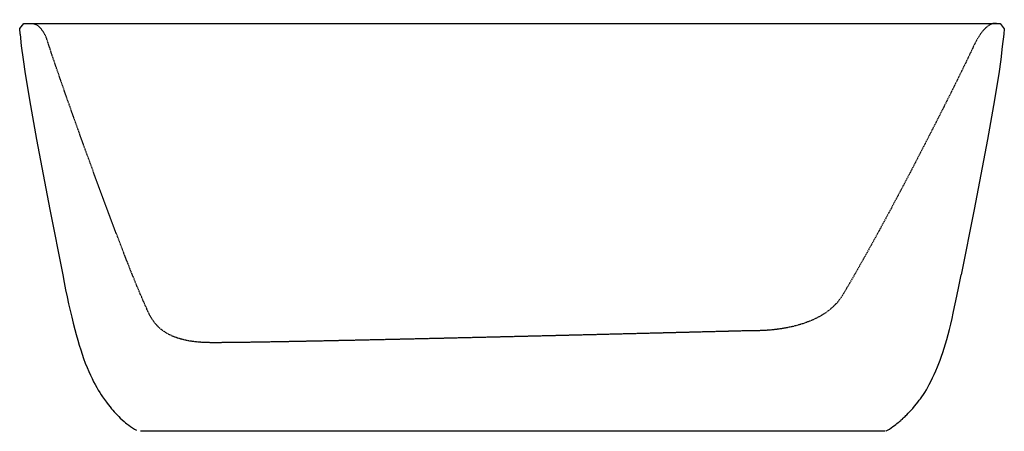
# Model space of a CAD drawing. Units: inches. Extents: x -668 to 878, y -753 to 1050.
# Drawn here: x -668 to 878, y -753 to -107 of the extents above; entities that cross this region are included whole.
import ezdxf

# ---------------------------------------------------------------- set-up
doc = ezdxf.new("R2010")
doc.units = ezdxf.units.IN
doc.header["$MEASUREMENT"] = 0
doc.linetypes.add('AI-Linetype-1', pattern=[1.500001, 1.000002, -0.499999])

# ---------------------------------------------------------------- blocks, each defined once
blk = doc.blocks.new('block 21')
at = {"color": 7, "lineweight": 25, "true_color": 0xffffff}
blk.add_lwpolyline([(877.1, -129.9), (874.7, -149.5)], dxfattribs=at)
blk = doc.blocks.new('block 22')
at = {"color": 7, "lineweight": 25, "true_color": 0xffffff}
blk.add_lwpolyline([(874.7, -149.5), (872.5, -169.7)], dxfattribs=at)
blk = doc.blocks.new('block 23')
at = {"color": 7, "lineweight": 25, "true_color": 0xffffff}
blk.add_lwpolyline([(872.5, -169.7), (869.1, -192.3)], dxfattribs=at)
blk = doc.blocks.new('block 24')
at = {"color": 7, "lineweight": 25, "true_color": 0xffffff}
blk.add_lwpolyline([(869.1, -192.3), (861.1, -242.1)], dxfattribs=at)
blk = doc.blocks.new('block 25')
at = {"color": 7, "lineweight": 25, "true_color": 0xffffff}
blk.add_lwpolyline([(861.1, -242.1), (851.3, -295.4)], dxfattribs=at)
blk = doc.blocks.new('block 26')
at = {"color": 7, "lineweight": 25, "true_color": 0xffffff}
blk.add_lwpolyline([(851.3, -295.4), (830.6, -405.1)], dxfattribs=at)
blk = doc.blocks.new('block 27')
at = {"color": 7, "lineweight": 25, "true_color": 0xffffff}
blk.add_lwpolyline([(830.6, -405.1), (810.4, -507.4)], dxfattribs=at)
blk = doc.blocks.new('block 28')
at = {"color": 7, "lineweight": 25, "true_color": 0xffffff}
blk.add_lwpolyline([(-667.1, -129.9), (-667.8, -121), (-661.5, -113.4), (-197.4, -113.4), (407.9, -113.4), (871.5, -113.4), (877.9, -121.4), (877.1, -129.9)], dxfattribs=at)
blk = doc.blocks.new('block 29')
at = {"color": 7, "lineweight": 25, "true_color": 0xffffff}
blk.add_lwpolyline([(-667.1, -129.9), (-665.4, -148.5)], dxfattribs=at)
blk = doc.blocks.new('block 30')
at = {"color": 7, "lineweight": 25, "true_color": 0xffffff}
blk.add_lwpolyline([(-665.4, -148.5), (-662.4, -169.7)], dxfattribs=at)
blk = doc.blocks.new('block 31')
at = {"color": 7, "lineweight": 25, "true_color": 0xffffff}
blk.add_lwpolyline([(-662.4, -169.7), (-659.1, -192.3)], dxfattribs=at)
blk = doc.blocks.new('block 32')
at = {"color": 7, "lineweight": 25, "true_color": 0xffffff}
blk.add_lwpolyline([(-659.1, -192.3), (-651, -242.1)], dxfattribs=at)
blk = doc.blocks.new('block 33')
at = {"color": 7, "lineweight": 25, "true_color": 0xffffff}
blk.add_lwpolyline([(-651, -242.1), (-641.3, -295.4)], dxfattribs=at)
blk = doc.blocks.new('block 34')
at = {"color": 7, "lineweight": 25, "true_color": 0xffffff}
blk.add_lwpolyline([(-641.3, -295.4), (-620.6, -405.1)], dxfattribs=at)
blk = doc.blocks.new('block 35')
at = {"color": 7, "lineweight": 25, "true_color": 0xffffff}
blk.add_lwpolyline([(-620.6, -405.1), (-600.3, -507.4)], dxfattribs=at)
blk = doc.blocks.new('block 36')
at = {"color": 7, "lineweight": 25, "true_color": 0xffffff}
blk.add_lwpolyline([(-600.3, -507.4), (-600.3, -507.4)], dxfattribs=at)
blk = doc.blocks.new('block 37')
at = {"color": 7, "lineweight": 25, "true_color": 0xffffff}
blk.add_lwpolyline([(-600.3, -507.4), (-600.3, -507.4)], dxfattribs=at)
blk = doc.blocks.new('block 38')
at = {"color": 7, "lineweight": 25, "true_color": 0xffffff}
blk.add_lwpolyline([(-600.3, -507.4), (-600.3, -507.4)], dxfattribs=at)
blk = doc.blocks.new('block 39')
at = {"color": 7, "lineweight": 25, "true_color": 0xffffff}
blk.add_lwpolyline([(-600.3, -507.4), (-600.3, -507.4)], dxfattribs=at)
blk = doc.blocks.new('block 40')
at = {"color": 7, "lineweight": 25, "true_color": 0xffffff}
blk.add_lwpolyline([(-600.3, -507.4), (-600.3, -507.4)], dxfattribs=at)
blk = doc.blocks.new('block 41')
at = {"color": 7, "lineweight": 25, "true_color": 0xffffff}
blk.add_lwpolyline([(-600.3, -507.4), (-600.3, -507.4)], dxfattribs=at)
blk = doc.blocks.new('block 42')
at = {"color": 7, "lineweight": 25, "true_color": 0xffffff}
blk.add_lwpolyline([(-600.3, -507.4), (-600.3, -507.4)], dxfattribs=at)
blk = doc.blocks.new('block 43')
at = {"color": 7, "lineweight": 25, "true_color": 0xffffff}
blk.add_lwpolyline([(-600.3, -507.4), (-600.3, -507.4)], dxfattribs=at)
blk = doc.blocks.new('block 44')
at = {"color": 7, "lineweight": 25, "true_color": 0xffffff}
blk.add_lwpolyline([(810.4, -507.4), (810.4, -507.4)], dxfattribs=at)
blk = doc.blocks.new('block 45')
at = {"color": 7, "lineweight": 25, "true_color": 0xffffff}
blk.add_lwpolyline([(810.4, -507.4), (810.4, -507.4)], dxfattribs=at)
blk = doc.blocks.new('block 46')
at = {"color": 7, "lineweight": 25, "true_color": 0xffffff}
blk.add_lwpolyline([(810.4, -507.4), (810.4, -507.4)], dxfattribs=at)
blk = doc.blocks.new('block 47')
at = {"color": 7, "lineweight": 25, "true_color": 0xffffff}
blk.add_lwpolyline([(810.4, -507.4), (810.4, -507.4)], dxfattribs=at)
blk = doc.blocks.new('block 48')
at = {"color": 7, "lineweight": 25, "true_color": 0xffffff}
blk.add_lwpolyline([(810.4, -507.4), (810.4, -507.4)], dxfattribs=at)
blk = doc.blocks.new('block 49')
at = {"color": 7, "lineweight": 25, "true_color": 0xffffff}
blk.add_lwpolyline([(810.4, -507.4), (810.4, -507.4)], dxfattribs=at)
blk = doc.blocks.new('block 50')
at = {"color": 7, "lineweight": 25, "true_color": 0xffffff}
blk.add_lwpolyline([(810.4, -507.4), (810.4, -507.4)], dxfattribs=at)
blk = doc.blocks.new('block 51')
at = {"color": 7, "lineweight": 25, "true_color": 0xffffff}
blk.add_lwpolyline([(810.4, -507.4), (810.4, -507.4)], dxfattribs=at)
blk = doc.blocks.new('block 52')
at = {"color": 7, "lineweight": 25, "true_color": 0xffffff}
blk.add_lwpolyline([(441.2, -753.1), (-231.2, -753.1)], dxfattribs=at)
blk = doc.blocks.new('block 53')
at = {"color": 7, "lineweight": 25, "true_color": 0xffffff}
blk.add_lwpolyline([(-231.2, -753.1), (-478.2, -753.1)], dxfattribs=at)
blk = doc.blocks.new('block 54')
at = {"color": 7, "lineweight": 25, "true_color": 0xffffff}
blk.add_lwpolyline([(690.8, -753.1), (441.2, -753.1)], dxfattribs=at)
blk = doc.blocks.new('block 55')
at = {"color": 7, "lineweight": 25, "true_color": 0xffffff}
blk.add_lwpolyline([(-600.3, -507.4), (-597.8, -519.5)], dxfattribs=at)
blk = doc.blocks.new('block 56')
at = {"color": 7, "lineweight": 25, "true_color": 0xffffff}
blk.add_lwpolyline([(-597.8, -519.5), (-595.7, -531.2)], dxfattribs=at)
blk = doc.blocks.new('block 57')
at = {"color": 7, "lineweight": 25, "true_color": 0xffffff}
blk.add_lwpolyline([(-595.7, -531.2), (-593.2, -542)], dxfattribs=at)
blk = doc.blocks.new('block 58')
at = {"color": 7, "lineweight": 25, "true_color": 0xffffff}
blk.add_lwpolyline([(-593.2, -542), (-591.1, -553.3)], dxfattribs=at)
blk = doc.blocks.new('block 59')
at = {"color": 7, "lineweight": 25, "true_color": 0xffffff}
blk.add_lwpolyline([(-591.1, -553.3), (-588.5, -563.7)], dxfattribs=at)
blk = doc.blocks.new('block 60')
at = {"color": 7, "lineweight": 25, "true_color": 0xffffff}
blk.add_lwpolyline([(-588.5, -563.7), (-586, -574.1)], dxfattribs=at)
blk = doc.blocks.new('block 61')
at = {"color": 7, "lineweight": 25, "true_color": 0xffffff}
blk.add_lwpolyline([(-586, -574.1), (-583.9, -583.6)], dxfattribs=at)
blk = doc.blocks.new('block 62')
at = {"color": 7, "lineweight": 25, "true_color": 0xffffff}
blk.add_lwpolyline([(-583.9, -583.6), (-581.3, -593.2)], dxfattribs=at)
blk = doc.blocks.new('block 63')
at = {"color": 7, "lineweight": 25, "true_color": 0xffffff}
blk.add_lwpolyline([(-581.3, -593.2), (-579.2, -601.4)], dxfattribs=at)
blk = doc.blocks.new('block 64')
at = {"color": 7, "lineweight": 25, "true_color": 0xffffff}
blk.add_lwpolyline([(-579.2, -601.4), (-576.7, -610.1)], dxfattribs=at)
blk = doc.blocks.new('block 65')
at = {"color": 7, "lineweight": 25, "true_color": 0xffffff}
blk.add_lwpolyline([(-576.7, -610.1), (-574.6, -617.9)], dxfattribs=at)
blk = doc.blocks.new('block 66')
at = {"color": 7, "lineweight": 25, "true_color": 0xffffff}
blk.add_lwpolyline([(-574.6, -617.9), (-572, -625.2)], dxfattribs=at)
blk = doc.blocks.new('block 67')
at = {"color": 7, "lineweight": 25, "true_color": 0xffffff}
blk.add_lwpolyline([(-572, -625.2), (-569.9, -632.2)], dxfattribs=at)
blk = doc.blocks.new('block 68')
at = {"color": 7, "lineweight": 25, "true_color": 0xffffff}
blk.add_lwpolyline([(-569.9, -632.2), (-567.4, -639.1)], dxfattribs=at)
blk = doc.blocks.new('block 69')
at = {"color": 7, "lineweight": 25, "true_color": 0xffffff}
blk.add_lwpolyline([(-567.4, -639.1), (-564.9, -646)], dxfattribs=at)
blk = doc.blocks.new('block 70')
at = {"color": 7, "lineweight": 25, "true_color": 0xffffff}
blk.add_lwpolyline([(-564.9, -646), (-561.9, -653)], dxfattribs=at)
blk = doc.blocks.new('block 71')
at = {"color": 7, "lineweight": 25, "true_color": 0xffffff}
blk.add_lwpolyline([(-561.9, -653), (-559.4, -659)], dxfattribs=at)
blk = doc.blocks.new('block 72')
at = {"color": 7, "lineweight": 25, "true_color": 0xffffff}
blk.add_lwpolyline([(-559.4, -659), (-556.8, -665.1)], dxfattribs=at)
blk = doc.blocks.new('block 73')
at = {"color": 7, "lineweight": 25, "true_color": 0xffffff}
blk.add_lwpolyline([(-556.8, -665.1), (-554.3, -670.3)], dxfattribs=at)
blk = doc.blocks.new('block 74')
at = {"color": 7, "lineweight": 25, "true_color": 0xffffff}
blk.add_lwpolyline([(-554.3, -670.3), (-551.8, -675.5)], dxfattribs=at)
blk = doc.blocks.new('block 75')
at = {"color": 7, "lineweight": 25, "true_color": 0xffffff}
blk.add_lwpolyline([(-551.8, -675.5), (-549.2, -679.8)], dxfattribs=at)
blk = doc.blocks.new('block 76')
at = {"color": 7, "lineweight": 25, "true_color": 0xffffff}
blk.add_lwpolyline([(-549.2, -679.8), (-546.7, -684.6)], dxfattribs=at)
blk = doc.blocks.new('block 77')
at = {"color": 7, "lineweight": 25, "true_color": 0xffffff}
blk.add_lwpolyline([(-546.7, -684.6), (-544.6, -688.5)], dxfattribs=at)
blk = doc.blocks.new('block 78')
at = {"color": 7, "lineweight": 25, "true_color": 0xffffff}
blk.add_lwpolyline([(-544.6, -688.5), (-542.1, -692.4)], dxfattribs=at)
blk = doc.blocks.new('block 79')
at = {"color": 7, "lineweight": 25, "true_color": 0xffffff}
blk.add_lwpolyline([(-542.1, -692.4), (-540, -695.9)], dxfattribs=at)
blk = doc.blocks.new('block 80')
at = {"color": 7, "lineweight": 25, "true_color": 0xffffff}
blk.add_lwpolyline([(-540, -695.9), (-537.8, -698.9)], dxfattribs=at)
blk = doc.blocks.new('block 81')
at = {"color": 7, "lineweight": 25, "true_color": 0xffffff}
blk.add_lwpolyline([(-537.8, -698.9), (-534.9, -703.2)], dxfattribs=at)
blk = doc.blocks.new('block 82')
at = {"color": 7, "lineweight": 25, "true_color": 0xffffff}
blk.add_lwpolyline([(-534.9, -703.2), (-531.5, -707.6)], dxfattribs=at)
blk = doc.blocks.new('block 83')
at = {"color": 7, "lineweight": 25, "true_color": 0xffffff}
blk.add_lwpolyline([(-531.5, -707.6), (-529, -711.1)], dxfattribs=at)
blk = doc.blocks.new('block 84')
at = {"color": 7, "lineweight": 25, "true_color": 0xffffff}
blk.add_lwpolyline([(-529, -711.1), (-526, -714.5)], dxfattribs=at)
blk = doc.blocks.new('block 85')
at = {"color": 7, "lineweight": 25, "true_color": 0xffffff}
blk.add_lwpolyline([(-526, -714.5), (-523.9, -717.6)], dxfattribs=at)
blk = doc.blocks.new('block 86')
at = {"color": 7, "lineweight": 25, "true_color": 0xffffff}
blk.add_lwpolyline([(-523.9, -717.6), (-521.4, -720.1)], dxfattribs=at)
blk = doc.blocks.new('block 87')
at = {"color": 7, "lineweight": 25, "true_color": 0xffffff}
blk.add_lwpolyline([(-521.4, -720.1), (-519.7, -722.3)], dxfattribs=at)
blk = doc.blocks.new('block 88')
at = {"color": 7, "lineweight": 25, "true_color": 0xffffff}
blk.add_lwpolyline([(-519.7, -722.3), (-517.6, -724.5)], dxfattribs=at)
blk = doc.blocks.new('block 89')
at = {"color": 7, "lineweight": 25, "true_color": 0xffffff}
blk.add_lwpolyline([(-517.6, -724.5), (-515.9, -726.2)], dxfattribs=at)
blk = doc.blocks.new('block 90')
at = {"color": 7, "lineweight": 25, "true_color": 0xffffff}
blk.add_lwpolyline([(-515.9, -726.2), (-514.2, -727.9)], dxfattribs=at)
blk = doc.blocks.new('block 91')
at = {"color": 7, "lineweight": 25, "true_color": 0xffffff}
blk.add_lwpolyline([(-514.2, -727.9), (-512.1, -730.1)], dxfattribs=at)
blk = doc.blocks.new('block 92')
at = {"color": 7, "lineweight": 25, "true_color": 0xffffff}
blk.add_lwpolyline([(-512.1, -730.1), (-510, -732.3)], dxfattribs=at)
blk = doc.blocks.new('block 93')
at = {"color": 7, "lineweight": 25, "true_color": 0xffffff}
blk.add_lwpolyline([(-510, -732.3), (-507, -734.9)], dxfattribs=at)
blk = doc.blocks.new('block 94')
at = {"color": 7, "lineweight": 25, "true_color": 0xffffff}
blk.add_lwpolyline([(-507, -734.9), (-504, -737.5)], dxfattribs=at)
blk = doc.blocks.new('block 95')
at = {"color": 7, "lineweight": 25, "true_color": 0xffffff}
blk.add_lwpolyline([(-504, -737.5), (-501.9, -739.6)], dxfattribs=at)
blk = doc.blocks.new('block 96')
at = {"color": 7, "lineweight": 25, "true_color": 0xffffff}
blk.add_lwpolyline([(-501.9, -739.6), (-499.4, -741.4)], dxfattribs=at)
blk = doc.blocks.new('block 97')
at = {"color": 7, "lineweight": 25, "true_color": 0xffffff}
blk.add_lwpolyline([(-499.4, -741.4), (-496.4, -743.5)], dxfattribs=at)
blk = doc.blocks.new('block 98')
at = {"color": 7, "lineweight": 25, "true_color": 0xffffff}
blk.add_lwpolyline([(-496.4, -743.5), (-493.9, -745.7)], dxfattribs=at)
blk = doc.blocks.new('block 99')
at = {"color": 7, "lineweight": 25, "true_color": 0xffffff}
blk.add_lwpolyline([(-493.9, -745.7), (-490.5, -747.9)], dxfattribs=at)
blk = doc.blocks.new('block 100')
at = {"color": 7, "lineweight": 25, "true_color": 0xffffff}
blk.add_lwpolyline([(-490.5, -747.9), (-487.6, -749.6)], dxfattribs=at)
blk = doc.blocks.new('block 101')
at = {"color": 7, "lineweight": 25, "true_color": 0xffffff}
blk.add_lwpolyline([(-487.6, -749.6), (-484.2, -751.4)], dxfattribs=at)
blk = doc.blocks.new('block 102')
at = {"color": 7, "lineweight": 25, "true_color": 0xffffff}
blk.add_lwpolyline([(692.6, -752.4), (697.6, -749.6)], dxfattribs=at)
blk = doc.blocks.new('block 103')
at = {"color": 7, "lineweight": 25, "true_color": 0xffffff}
blk.add_lwpolyline([(697.6, -749.6), (700.1, -747.9)], dxfattribs=at)
blk = doc.blocks.new('block 104')
at = {"color": 7, "lineweight": 25, "true_color": 0xffffff}
blk.add_lwpolyline([(700.1, -747.9), (703.1, -745.7)], dxfattribs=at)
blk = doc.blocks.new('block 105')
at = {"color": 7, "lineweight": 25, "true_color": 0xffffff}
blk.add_lwpolyline([(703.1, -745.7), (705.6, -744)], dxfattribs=at)
blk = doc.blocks.new('block 106')
at = {"color": 7, "lineweight": 25, "true_color": 0xffffff}
blk.add_lwpolyline([(705.6, -744), (707.7, -742.2)], dxfattribs=at)
blk = doc.blocks.new('block 107')
at = {"color": 7, "lineweight": 25, "true_color": 0xffffff}
blk.add_lwpolyline([(707.7, -742.2), (709.4, -740.9)], dxfattribs=at)
blk = doc.blocks.new('block 108')
at = {"color": 7, "lineweight": 25, "true_color": 0xffffff}
blk.add_lwpolyline([(709.4, -740.9), (711.5, -739.2)], dxfattribs=at)
blk = doc.blocks.new('block 109')
at = {"color": 7, "lineweight": 25, "true_color": 0xffffff}
blk.add_lwpolyline([(711.5, -739.2), (712.8, -738.3)], dxfattribs=at)
blk = doc.blocks.new('block 110')
at = {"color": 7, "lineweight": 25, "true_color": 0xffffff}
blk.add_lwpolyline([(712.8, -738.3), (714.1, -737.1)], dxfattribs=at)
blk = doc.blocks.new('block 111')
at = {"color": 7, "lineweight": 25, "true_color": 0xffffff}
blk.add_lwpolyline([(714.1, -737.1), (715.3, -736.2)], dxfattribs=at)
blk = doc.blocks.new('block 112')
at = {"color": 7, "lineweight": 25, "true_color": 0xffffff}
blk.add_lwpolyline([(715.3, -736.2), (716.2, -735.3)], dxfattribs=at)
blk = doc.blocks.new('block 113')
at = {"color": 7, "lineweight": 25, "true_color": 0xffffff}
blk.add_lwpolyline([(716.2, -735.3), (717, -734.4)], dxfattribs=at)
blk = doc.blocks.new('block 114')
at = {"color": 7, "lineweight": 25, "true_color": 0xffffff}
blk.add_lwpolyline([(717, -734.4), (717.9, -734)], dxfattribs=at)
blk = doc.blocks.new('block 115')
at = {"color": 7, "lineweight": 25, "true_color": 0xffffff}
blk.add_lwpolyline([(717.9, -734), (718.7, -732.7)], dxfattribs=at)
blk = doc.blocks.new('block 116')
at = {"color": 7, "lineweight": 25, "true_color": 0xffffff}
blk.add_lwpolyline([(718.7, -732.7), (719.5, -731.8)], dxfattribs=at)
blk = doc.blocks.new('block 117')
at = {"color": 7, "lineweight": 25, "true_color": 0xffffff}
blk.add_lwpolyline([(719.5, -731.8), (720.8, -731)], dxfattribs=at)
blk = doc.blocks.new('block 118')
at = {"color": 7, "lineweight": 25, "true_color": 0xffffff}
blk.add_lwpolyline([(720.8, -731), (722.1, -729.7)], dxfattribs=at)
blk = doc.blocks.new('block 119')
at = {"color": 7, "lineweight": 25, "true_color": 0xffffff}
blk.add_lwpolyline([(722.1, -729.7), (723.4, -728.4)], dxfattribs=at)
blk = doc.blocks.new('block 120')
at = {"color": 7, "lineweight": 25, "true_color": 0xffffff}
blk.add_lwpolyline([(723.4, -728.4), (724.6, -727.5)], dxfattribs=at)
blk = doc.blocks.new('block 121')
at = {"color": 7, "lineweight": 25, "true_color": 0xffffff}
blk.add_lwpolyline([(724.6, -727.5), (726.7, -724.9)], dxfattribs=at)
blk = doc.blocks.new('block 122')
at = {"color": 7, "lineweight": 25, "true_color": 0xffffff}
blk.add_lwpolyline([(726.7, -724.9), (728.9, -722.7)], dxfattribs=at)
blk = doc.blocks.new('block 123')
at = {"color": 7, "lineweight": 25, "true_color": 0xffffff}
blk.add_lwpolyline([(728.9, -722.7), (731.4, -719.7)], dxfattribs=at)
blk = doc.blocks.new('block 124')
at = {"color": 7, "lineweight": 25, "true_color": 0xffffff}
blk.add_lwpolyline([(731.4, -719.7), (734.3, -717.1)], dxfattribs=at)
blk = doc.blocks.new('block 125')
at = {"color": 7, "lineweight": 25, "true_color": 0xffffff}
blk.add_lwpolyline([(734.3, -717.1), (736.9, -713.6)], dxfattribs=at)
blk = doc.blocks.new('block 126')
at = {"color": 7, "lineweight": 25, "true_color": 0xffffff}
blk.add_lwpolyline([(736.9, -713.6), (739.8, -710.2)], dxfattribs=at)
blk = doc.blocks.new('block 127')
at = {"color": 7, "lineweight": 25, "true_color": 0xffffff}
blk.add_lwpolyline([(739.8, -710.2), (741.9, -707.6)], dxfattribs=at)
blk = doc.blocks.new('block 128')
at = {"color": 7, "lineweight": 25, "true_color": 0xffffff}
blk.add_lwpolyline([(741.9, -707.6), (744.1, -704.5)], dxfattribs=at)
blk = doc.blocks.new('block 129')
at = {"color": 7, "lineweight": 25, "true_color": 0xffffff}
blk.add_lwpolyline([(744.1, -704.5), (746.2, -701.9)], dxfattribs=at)
blk = doc.blocks.new('block 130')
at = {"color": 7, "lineweight": 25, "true_color": 0xffffff}
blk.add_lwpolyline([(746.2, -701.9), (748.3, -698.9)], dxfattribs=at)
blk = doc.blocks.new('block 131')
at = {"color": 7, "lineweight": 25, "true_color": 0xffffff}
blk.add_lwpolyline([(748.3, -698.9), (750.8, -695.5)], dxfattribs=at)
blk = doc.blocks.new('block 132')
at = {"color": 7, "lineweight": 25, "true_color": 0xffffff}
blk.add_lwpolyline([(750.8, -695.5), (752.9, -692)], dxfattribs=at)
blk = doc.blocks.new('block 133')
at = {"color": 7, "lineweight": 25, "true_color": 0xffffff}
blk.add_lwpolyline([(752.9, -692), (755.5, -688.1)], dxfattribs=at)
blk = doc.blocks.new('block 134')
at = {"color": 7, "lineweight": 25, "true_color": 0xffffff}
blk.add_lwpolyline([(755.5, -688.1), (757.6, -683.7)], dxfattribs=at)
blk = doc.blocks.new('block 135')
at = {"color": 7, "lineweight": 25, "true_color": 0xffffff}
blk.add_lwpolyline([(757.6, -683.7), (760.1, -679.4)], dxfattribs=at)
blk = doc.blocks.new('block 136')
at = {"color": 7, "lineweight": 25, "true_color": 0xffffff}
blk.add_lwpolyline([(760.1, -679.4), (762.6, -674.7)], dxfattribs=at)
blk = doc.blocks.new('block 137')
at = {"color": 7, "lineweight": 25, "true_color": 0xffffff}
blk.add_lwpolyline([(762.6, -674.7), (765.2, -669.4)], dxfattribs=at)
blk = doc.blocks.new('block 138')
at = {"color": 7, "lineweight": 25, "true_color": 0xffffff}
blk.add_lwpolyline([(765.2, -669.4), (767.7, -664.2)], dxfattribs=at)
blk = doc.blocks.new('block 139')
at = {"color": 7, "lineweight": 25, "true_color": 0xffffff}
blk.add_lwpolyline([(767.7, -664.2), (770.3, -658.2)], dxfattribs=at)
blk = doc.blocks.new('block 140')
at = {"color": 7, "lineweight": 25, "true_color": 0xffffff}
blk.add_lwpolyline([(770.3, -658.2), (772.8, -652.1)], dxfattribs=at)
blk = doc.blocks.new('block 141')
at = {"color": 7, "lineweight": 25, "true_color": 0xffffff}
blk.add_lwpolyline([(772.8, -652.1), (774.9, -646.9)], dxfattribs=at)
blk = doc.blocks.new('block 142')
at = {"color": 7, "lineweight": 25, "true_color": 0xffffff}
blk.add_lwpolyline([(774.9, -646.9), (777, -641.3)], dxfattribs=at)
blk = doc.blocks.new('block 143')
at = {"color": 7, "lineweight": 25, "true_color": 0xffffff}
blk.add_lwpolyline([(777, -641.3), (779.1, -635.2)], dxfattribs=at)
blk = doc.blocks.new('block 144')
at = {"color": 7, "lineweight": 25, "true_color": 0xffffff}
blk.add_lwpolyline([(779.1, -635.2), (781.2, -629.6)], dxfattribs=at)
blk = doc.blocks.new('block 145')
at = {"color": 7, "lineweight": 25, "true_color": 0xffffff}
blk.add_lwpolyline([(781.2, -629.6), (783.3, -622.6)], dxfattribs=at)
blk = doc.blocks.new('block 146')
at = {"color": 7, "lineweight": 25, "true_color": 0xffffff}
blk.add_lwpolyline([(783.3, -622.6), (785.5, -616.1)], dxfattribs=at)
blk = doc.blocks.new('block 147')
at = {"color": 7, "lineweight": 25, "true_color": 0xffffff}
blk.add_lwpolyline([(785.5, -616.1), (787.6, -608.8)], dxfattribs=at)
blk = doc.blocks.new('block 148')
at = {"color": 7, "lineweight": 25, "true_color": 0xffffff}
blk.add_lwpolyline([(787.6, -608.8), (789.7, -601)], dxfattribs=at)
blk = doc.blocks.new('block 149')
at = {"color": 7, "lineweight": 25, "true_color": 0xffffff}
blk.add_lwpolyline([(789.7, -601), (791.8, -593.2)], dxfattribs=at)
blk = doc.blocks.new('block 150')
at = {"color": 7, "lineweight": 25, "true_color": 0xffffff}
blk.add_lwpolyline([(791.8, -593.2), (793.9, -584.9)], dxfattribs=at)
blk = doc.blocks.new('block 151')
at = {"color": 7, "lineweight": 25, "true_color": 0xffffff}
blk.add_lwpolyline([(793.9, -584.9), (796, -576.2)], dxfattribs=at)
blk = doc.blocks.new('block 152')
at = {"color": 7, "lineweight": 25, "true_color": 0xffffff}
blk.add_lwpolyline([(796, -576.2), (797.7, -567.6)], dxfattribs=at)
blk = doc.blocks.new('block 153')
at = {"color": 7, "lineweight": 25, "true_color": 0xffffff}
blk.add_lwpolyline([(797.7, -567.6), (799.8, -558)], dxfattribs=at)
blk = doc.blocks.new('block 154')
at = {"color": 7, "lineweight": 25, "true_color": 0xffffff}
blk.add_lwpolyline([(799.8, -558), (801.9, -548.5)], dxfattribs=at)
blk = doc.blocks.new('block 155')
at = {"color": 7, "lineweight": 25, "true_color": 0xffffff}
blk.add_lwpolyline([(801.9, -548.5), (804, -538.5)], dxfattribs=at)
blk = doc.blocks.new('block 156')
at = {"color": 7, "lineweight": 25, "true_color": 0xffffff}
blk.add_lwpolyline([(804, -538.5), (806.1, -528.6)], dxfattribs=at)
blk = doc.blocks.new('block 157')
at = {"color": 7, "lineweight": 25, "true_color": 0xffffff}
blk.add_lwpolyline([(806.1, -528.6), (808.3, -518.2)], dxfattribs=at)
blk = doc.blocks.new('block 158')
at = {"color": 7, "lineweight": 25, "true_color": 0xffffff}
blk.add_lwpolyline([(808.3, -518.2), (810.4, -507.4)], dxfattribs=at)
blk = doc.blocks.new('block 159')
at = {"color": 7, "lineweight": 25, "true_color": 0xffffff}
blk.add_lwpolyline([(-651.5, -113.4), (-649.8, -113.4)], dxfattribs=at)
blk = doc.blocks.new('block 20')
for name in ['block 28', 'block 159', 'block 29', 'block 21', 'block 30', 'block 22', 'block 31', 'block 23', 'block 32', 'block 24', 'block 33', 'block 25', 'block 34', 'block 26', 'block 35', 'block 27', 'block 36', 'block 37', 'block 38', 'block 39', 'block 40', 'block 41', 'block 42', 'block 43', 'block 55', 'block 158', 'block 44', 'block 45', 'block 46', 'block 47', 'block 48', 'block 49', 'block 50', 'block 51', 'block 56', 'block 157', 'block 57', 'block 155', 'block 156', 'block 58', 'block 59', 'block 154', 'block 60', 'block 152', 'block 153', 'block 61', 'block 62', 'block 150', 'block 151', 'block 63', 'block 64', 'block 148', 'block 149', 'block 65', 'block 66', 'block 146', 'block 147', 'block 67', 'block 68', 'block 144', 'block 145', 'block 69', 'block 70', 'block 141', 'block 142', 'block 143', 'block 71', 'block 72', 'block 138', 'block 139', 'block 140', 'block 73', 'block 74', 'block 75', 'block 76', 'block 135', 'block 136', 'block 137', 'block 77', 'block 78', 'block 79', 'block 131', 'block 132', 'block 133', 'block 134', 'block 80', 'block 81', 'block 82', 'block 83', 'block 126', 'block 127', 'block 128', 'block 129', 'block 130', 'block 84', 'block 85', 'block 86', 'block 87', 'block 88', 'block 89', 'block 90', 'block 121', 'block 122', 'block 123', 'block 124', 'block 125', 'block 91', 'block 92', 'block 93', 'block 94', 'block 95', 'block 96', 'block 97', 'block 107', 'block 108', 'block 109', 'block 110', 'block 111', 'block 112', 'block 113', 'block 114', 'block 115', 'block 116', 'block 117', 'block 118', 'block 119', 'block 120', 'block 98', 'block 99', 'block 100', 'block 101', 'block 53', 'block 52', 'block 54', 'block 102', 'block 103', 'block 104', 'block 105', 'block 106']:
    blk.add_blockref(name, (0, 0))
blk = doc.blocks.new('block 160')
at = {"color": 7, "linetype": 'AI-Linetype-1', "lineweight": 25, "true_color": 0xffffff}
blk.add_open_spline([(865.4, -113.4), (865.4, -113.4), (848.9, -107.2), (829.2, -149.8), (806.5, -199), (699.4, -412.9), (624.3, -539), (588.4, -599.3), (484.8, -595.2), (484.8, -595.2), (484.8, -595.2), (-283.3, -615.2), (-370.7, -614), (-452.1, -612.8), (-462.2, -574.2), (-471.7, -553.2), (-508.6, -472), (-606.3, -198.1), (-623.7, -142.1), (-632.7, -113.1), (-648, -113.5), (-648, -113.5)], degree=3, knots=[0, 0, 0, 0, 1, 1, 1, 2, 2, 2, 3, 3, 3, 4, 4, 4, 5, 5, 5, 6, 6, 6, 7, 7, 7, 7], dxfattribs=at)

msp = doc.modelspace()

# ---------------------------------------------------------------- block references
for name in ['block 160', 'block 20']:
    msp.add_blockref(name, (0, 0))

doc.saveas('drawing.dxf')
